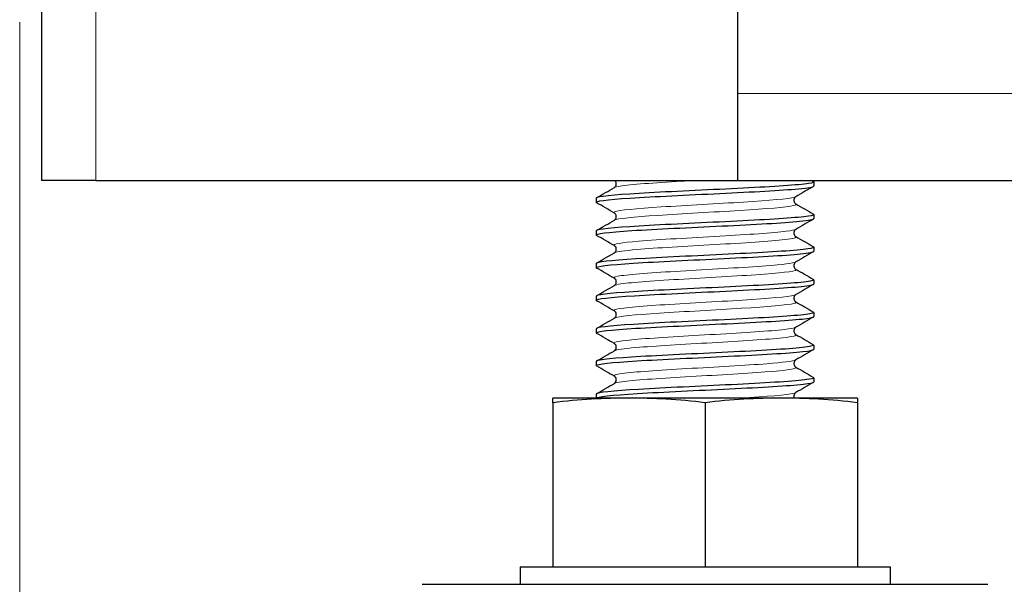
# Model space of a CAD drawing. Units: millimetres. Extents: x -5 to 1217, y -451 to 1474.
# Drawn here: x 767 to 812, y 630 to 656 of the extents above; entities that cross this region are included whole.
import ezdxf

# ---------------------------------------------------------------- set-up
doc = ezdxf.new("R2010")
doc.units = ezdxf.units.MM
for name, color, linetype, lineweight in [('Dimension', 7, 'Continuous', 15), ('Dimension @ 7.1429', 7, 'Continuous', 15), ('Dimension @ 8.3333', 7, 'Continuous', 15), ('Visible (ISO)', 7, 'Continuous', 25), ('Visible Narrow (ISO)', 7, 'Continuous', 15)]:
    doc.layers.add(name, color=color, linetype=linetype, lineweight=lineweight)
doc.styles.add('titelhoek', font='arial.ttf')
doc.dimstyles.get("Standard").update_dxf_attribs({"dimtxt": 2.5, "dimasz": 2.5, "dimexe": 0.5, "dimexo": 0.5, "dimgap": 0.5, "dimtad": 1, "dimtxsty": 'titelhoek', "dimcen": 0, "dimadec": 0, "dimazin": 2, "dimtfac": 1, "dimtofl": 0, "dimtmove": 0, "dimatfit": 3, "dimfxl": 0, "dimtolj": 1, "dimtzin": 0, "dimarcsym": 0})

# ---------------------------------------------------------------- blocks, each defined once
blk = doc.blocks.new('*D43')
at = {"layer": 'Defpoints', "color": 0, "transparency": 16777216}
for p in [(767, 659.85), (1217, 649), (1217, 579.925)]:
    blk.add_point(p, dxfattribs=at)
at = {"layer": 'Dimension', "color": 0, "linetype": 'ByBlock', "lineweight": -2, "transparency": 16777216}
for p, q in [((767, 656.279), (767, 576.353)), ((1217, 645.429), (1217, 576.353)), ((784.857, 579.925), (1199.143, 579.925))]:
    blk.add_line(p, q, dxfattribs=at)
at = {"layer": 'Dimension', "color": 0, "transparency": 16777216}
for points in [[(784.857, 582.901), (784.857, 576.948), (767, 579.925)], [(1199.143, 582.901), (1199.143, 576.948), (1217, 579.925)]]:
    blk.add_solid(points, dxfattribs=at)
at = {"layer": 'Dimension', "color": 0, "transparency": 16777216, "insert": (992, 592.613), "char_height": 17.8571, "attachment_point": 5, "style": 'titelhoek'}
blk.add_mtext('\\A1;450', dxfattribs=at)
blk = doc.blocks.new('*D44')
at = {"layer": 'Defpoints', "color": 0, "transparency": 16777216}
for p in [(767, 659.85), (1217, 649), (1217, 579.925)]:
    blk.add_point(p, dxfattribs=at)
at = {"layer": 'Dimension', "color": 0, "linetype": 'ByBlock', "lineweight": -2, "transparency": 16777216}
for p, q in [((767, 655.683), (767, 575.758)), ((1217, 644.833), (1217, 575.758)), ((787.833, 579.925), (1196.167, 579.925))]:
    blk.add_line(p, q, dxfattribs=at)
at = {"layer": 'Dimension', "color": 0, "transparency": 16777216}
for points in [[(787.833, 583.397), (787.833, 576.452), (767, 579.925)], [(1196.167, 583.397), (1196.167, 576.452), (1217, 579.925)]]:
    blk.add_solid(points, dxfattribs=at)
at = {"layer": 'Dimension', "color": 0, "transparency": 16777216, "insert": (992, 594.728), "char_height": 20.8333, "attachment_point": 5, "style": 'titelhoek'}
blk.add_mtext('\\A1;450', dxfattribs=at)
blk = doc.blocks.new('*U53')
at = {"layer": 'Dimension @ 7.1429'}
dim = blk.add_linear_dim(base=(1217, 579.925), p1=(767, 659.85), p2=(1217, 649), dimstyle='Standard', override={"dimscale": 7.142857, "dimtix": 0, "dimtofl": 0, "dimtmove": 0, "dimatfit": 3, "dimarcsym": 1}, dxfattribs=at)
dim.commit()
dim.dimension.update_dxf_attribs({"geometry": '*D43', "text_midpoint": (992, 592.613)})
at = {"layer": 'Dimension @ 8.3333'}
dim = blk.add_linear_dim(base=(1217, 579.925), p1=(767, 659.85), p2=(1217, 649), dimstyle='Standard', override={"dimscale": 8.333333, "dimtix": 0, "dimtofl": 0, "dimtmove": 0, "dimatfit": 3, "dimarcsym": 1}, dxfattribs=at)
dim.commit()
dim.dimension.update_dxf_attribs({"geometry": '*D44', "text_midpoint": (992, 594.728)})

msp = doc.modelspace()

# ---------------------------------------------------------------- linework, layer by layer
at = {"layer": 'Visible (ISO)'}
for p, q in [((768, 1473.1), (768, 649)), ((800, 649), (800, 1473.1)), ((770.5, 649), (768, 649)), ((770.5, 649), (800, 649)), ((800, 649), (917.5, 649)), ((803.5, 648.937), (803.5, 648.75)), ((793.5, 648.187), (793.5, 648)), ((803.5, 647.437), (803.5, 647.25)), ((793.5, 646.687), (793.5, 646.5)), ((803.5, 645.937), (803.5, 645.75)), ((793.5, 645.187), (793.5, 645)), ((803.5, 644.437), (803.5, 644.25)), ((793.5, 643.687), (793.5, 643.5)), ((803.5, 642.937), (803.5, 642.75)), ((793.5, 642.187), (793.5, 642)), ((803.5, 641.437), (803.5, 641.25)), ((793.5, 640.687), (793.5, 640.5)), ((803.5, 639.937), (803.5, 639.75)), ((791.5, 638.784), (791.5, 639)), ((795, 639), (791.5, 639)), ((793.5, 639.187), (793.5, 639)), ((802, 639), (795, 639)), ((805.5, 639), (802, 639)), ((805.5, 639), (805.5, 638.784)), ((791.5, 638.784), (791.5, 631.25)), ((798.5, 638.784), (798.5, 631.25)), ((805.5, 638.784), (805.5, 631.25)), ((790, 631.25), (807, 631.25)), ((790, 631.25), (790, 630.45)), ((807, 631.25), (807, 630.45)), ((785.5, 630.45), (811.5, 630.45))]:
    msp.add_line(p, q, dxfattribs=at)
for points, knots in [([(803.475, 648.957), (803.53, 648.926), (803.46, 648.894), (803.257, 648.863), (802.795, 648.791), (801.659, 648.72), (800.256, 648.648), (798.854, 648.577), (797.217, 648.505), (795.932, 648.434), (794.648, 648.362), (793.744, 648.291), (793.544, 648.219), (793.515, 648.209), (793.501, 648.198), (793.502, 648.187)], [260.669679, 260.669679, 260.669679, 260.669679, 261.065379, 261.065379, 261.065379, 261.96408, 261.96408, 261.96408, 262.862373, 262.862373, 262.862373, 263.760269, 263.760269, 263.760269, 263.893783, 263.893783, 263.893783, 263.893783]), ([(794.332, 648.68), (794.337, 648.683), (794.346, 648.688), (794.367, 648.708), (794.378, 648.719), (794.403, 648.758), (794.416, 648.79), (794.422, 648.854), (794.418, 648.885), (794.399, 648.938), (794.385, 648.959), (794.361, 648.987), (794.351, 648.995), (794.344, 649)], [0, 0, 0, 0, 0.01558301, 0.01558301, 0.02719724, 0.02719724, 0.04331515, 0.04331515, 0.05712914, 0.05712914, 0.07132672, 0.07132672, 0.08387426, 0.08387426, 0.08387426, 0.08387426]), ([(793.517, 647.98), (793.517, 647.98), (793.517, 647.98), (793.517, 647.98), (793.395, 648.052), (793.98, 648.123), (795.063, 648.194), (796.146, 648.265), (797.704, 648.336), (799.182, 648.408), (800.659, 648.479), (802.024, 648.55), (802.79, 648.621), (803.252, 648.664), (803.49, 648.707), (803.492, 648.75)], [-270.25948, -270.25948, -270.25948, -270.25948, -270.258698, -270.258698, -270.258698, -269.364042, -269.364042, -269.364042, -268.469425, -268.469425, -268.469425, -267.574845, -267.574845, -267.574845, -267.035376, -267.035376, -267.035376, -267.035376]), ([(802.668, 648.258), (802.663, 648.255), (802.654, 648.249), (802.633, 648.23), (802.622, 648.218), (802.597, 648.179), (802.584, 648.147), (802.578, 648.083), (802.582, 648.052), (802.601, 648), (802.615, 647.978), (802.641, 647.949), (802.652, 647.94), (802.663, 647.933), (802.666, 647.931), (802.668, 647.93)], [0, 0, 0, 0, 0.01558301, 0.01558301, 0.02719724, 0.02719724, 0.04331515, 0.04331515, 0.05712914, 0.05712914, 0.07132672, 0.07132672, 0.08578818, 0.08578818, 0.09248362, 0.09248362, 0.09248362, 0.09248362]), ([(793.517, 646.48), (793.514, 646.482), (793.512, 646.484), (793.51, 646.485), (793.417, 646.556), (794.032, 646.628), (795.136, 646.699), (796.239, 646.77), (797.808, 646.841), (799.281, 646.912), (800.754, 646.984), (802.101, 647.055), (802.841, 647.126), (803.27, 647.167), (803.49, 647.209), (803.492, 647.25)], [-276.542665, -276.542665, -276.542665, -276.542665, -276.522372, -276.522372, -276.522372, -275.627444, -275.627444, -275.627444, -274.732556, -274.732556, -274.732556, -273.837706, -273.837706, -273.837706, -273.318561, -273.318561, -273.318561, -273.318561]), ([(803.475, 647.457), (803.531, 647.425), (803.457, 647.393), (803.246, 647.361), (802.776, 647.29), (801.637, 647.218), (800.237, 647.147), (798.837, 647.076), (797.205, 647.005), (795.925, 646.933), (794.646, 646.862), (793.745, 646.791), (793.545, 646.72), (793.515, 646.709), (793.501, 646.698), (793.502, 646.687)], [266.952864, 266.952864, 266.952864, 266.952864, 267.355436, 267.355436, 267.355436, 268.25148, 268.25148, 268.25148, 269.147182, 269.147182, 269.147182, 270.042552, 270.042552, 270.042552, 270.176968, 270.176968, 270.176968, 270.176968]), ([(794.332, 647.18), (794.337, 647.183), (794.346, 647.188), (794.367, 647.208), (794.378, 647.219), (794.403, 647.258), (794.416, 647.29), (794.422, 647.354), (794.418, 647.385), (794.399, 647.438), (794.385, 647.459), (794.359, 647.489), (794.348, 647.497), (794.337, 647.505), (794.334, 647.506), (794.332, 647.508)], [0, 0, 0, 0, 0.01558301, 0.01558301, 0.02719724, 0.02719724, 0.04331515, 0.04331515, 0.05712914, 0.05712914, 0.07132672, 0.07132672, 0.08578818, 0.08578818, 0.09248362, 0.09248362, 0.09248362, 0.09248362]), ([(802.668, 646.758), (802.663, 646.755), (802.654, 646.749), (802.633, 646.73), (802.622, 646.718), (802.597, 646.679), (802.584, 646.647), (802.578, 646.583), (802.582, 646.552), (802.601, 646.5), (802.615, 646.478), (802.641, 646.449), (802.652, 646.44), (802.663, 646.433), (802.666, 646.431), (802.668, 646.43)], [0, 0, 0, 0, 0.01558301, 0.01558301, 0.02719724, 0.02719724, 0.04331515, 0.04331515, 0.05712914, 0.05712914, 0.07132672, 0.07132672, 0.08578818, 0.08578818, 0.09248362, 0.09248362, 0.09248362, 0.09248362]), ([(803.474, 645.957), (803.532, 645.924), (803.451, 645.891), (803.222, 645.858), (802.725, 645.785), (801.544, 645.713), (800.112, 645.641), (798.682, 645.569), (797.033, 645.497), (795.768, 645.424), (794.504, 645.352), (793.651, 645.28), (793.519, 645.208), (793.506, 645.201), (793.5, 645.194), (793.501, 645.187)], [273.236049, 273.236049, 273.236049, 273.236049, 273.65337, 273.65337, 273.65337, 274.561014, 274.561014, 274.561014, 275.467496, 275.467496, 275.467496, 276.372857, 276.372857, 276.372857, 276.460154, 276.460154, 276.460154, 276.460154]), ([(794.332, 645.68), (794.337, 645.683), (794.346, 645.688), (794.367, 645.708), (794.378, 645.719), (794.403, 645.758), (794.416, 645.79), (794.422, 645.854), (794.418, 645.885), (794.399, 645.938), (794.385, 645.959), (794.359, 645.989), (794.348, 645.997), (794.337, 646.005), (794.334, 646.006), (794.332, 646.008)], [0, 0, 0, 0, 0.01558301, 0.01558301, 0.02719724, 0.02719724, 0.04331515, 0.04331515, 0.05712914, 0.05712914, 0.07132672, 0.07132672, 0.08578818, 0.08578818, 0.09248362, 0.09248362, 0.09248362, 0.09248362]), ([(793.517, 644.98), (793.512, 644.983), (793.508, 644.986), (793.505, 644.989), (793.438, 645.061), (794.081, 645.132), (795.202, 645.203), (796.324, 645.274), (797.901, 645.346), (799.37, 645.417), (800.839, 645.488), (802.17, 645.559), (802.886, 645.63), (803.287, 645.67), (803.491, 645.71), (803.492, 645.75)], [-282.82585, -282.82585, -282.82585, -282.82585, -282.787981, -282.787981, -282.787981, -281.892774, -281.892774, -281.892774, -280.997607, -280.997607, -280.997607, -280.10248, -280.10248, -280.10248, -279.601746, -279.601746, -279.601746, -279.601746]), ([(802.668, 645.258), (802.663, 645.255), (802.654, 645.249), (802.633, 645.23), (802.622, 645.218), (802.597, 645.179), (802.584, 645.147), (802.578, 645.083), (802.582, 645.052), (802.601, 645), (802.615, 644.978), (802.641, 644.949), (802.652, 644.94), (802.663, 644.933), (802.666, 644.931), (802.668, 644.93)], [0, 0, 0, 0, 0.01558301, 0.01558301, 0.02719724, 0.02719724, 0.04331515, 0.04331515, 0.05712914, 0.05712914, 0.07132672, 0.07132672, 0.08578818, 0.08578818, 0.09248362, 0.09248362, 0.09248362, 0.09248362]), ([(803.475, 644.457), (803.538, 644.42), (803.428, 644.383), (803.139, 644.346), (802.58, 644.275), (801.36, 644.203), (799.921, 644.131), (798.484, 644.06), (796.858, 643.988), (795.631, 643.917), (794.404, 643.845), (793.6, 643.774), (793.509, 643.702), (793.503, 643.697), (793.5, 643.692), (793.501, 643.687)], [279.519235, 279.519235, 279.519235, 279.519235, 279.983909, 279.983909, 279.983909, 280.884275, 280.884275, 280.884275, 281.783761, 281.783761, 281.783761, 282.682406, 282.682406, 282.682406, 282.743339, 282.743339, 282.743339, 282.743339]), ([(794.332, 644.18), (794.337, 644.183), (794.346, 644.188), (794.367, 644.208), (794.378, 644.219), (794.403, 644.258), (794.416, 644.29), (794.422, 644.354), (794.418, 644.385), (794.399, 644.438), (794.385, 644.459), (794.359, 644.489), (794.348, 644.497), (794.337, 644.505), (794.334, 644.506), (794.332, 644.508)], [0, 0, 0, 0, 0.01558301, 0.01558301, 0.02719724, 0.02719724, 0.04331515, 0.04331515, 0.05712914, 0.05712914, 0.07132672, 0.07132672, 0.08578818, 0.08578818, 0.09248362, 0.09248362, 0.09248362, 0.09248362]), ([(793.517, 643.48), (793.51, 643.485), (793.505, 643.489), (793.502, 643.493), (793.459, 643.564), (794.125, 643.636), (795.262, 643.707), (796.4, 643.778), (797.984, 643.849), (799.45, 643.921), (800.915, 643.992), (802.23, 644.063), (802.925, 644.134), (803.301, 644.173), (803.491, 644.211), (803.492, 644.25)], [-289.109036, -289.109036, -289.109036, -289.109036, -289.055572, -289.055572, -289.055572, -288.160079, -288.160079, -288.160079, -287.264626, -287.264626, -287.264626, -286.369215, -286.369215, -286.369215, -285.884931, -285.884931, -285.884931, -285.884931]), ([(802.668, 643.758), (802.663, 643.755), (802.654, 643.749), (802.633, 643.73), (802.622, 643.718), (802.597, 643.679), (802.584, 643.647), (802.578, 643.583), (802.582, 643.552), (802.601, 643.5), (802.615, 643.478), (802.641, 643.449), (802.652, 643.44), (802.663, 643.433), (802.666, 643.431), (802.668, 643.43)], [0, 0, 0, 0, 0.01558301, 0.01558301, 0.02719724, 0.02719724, 0.04331515, 0.04331515, 0.05712914, 0.05712914, 0.07132672, 0.07132672, 0.08578818, 0.08578818, 0.09248362, 0.09248362, 0.09248362, 0.09248362]), ([(793.518, 641.98), (793.508, 641.986), (793.502, 641.991), (793.501, 641.996), (793.477, 642.068), (794.164, 642.139), (795.315, 642.21), (796.466, 642.281), (798.057, 642.353), (799.519, 642.424), (800.981, 642.495), (802.282, 642.567), (802.958, 642.638), (803.313, 642.675), (803.491, 642.713), (803.492, 642.75)], [-295.392221, -295.392221, -295.392221, -295.392221, -295.325195, -295.325195, -295.325195, -294.429409, -294.429409, -294.429409, -293.533664, -293.533664, -293.533664, -292.637962, -292.637962, -292.637962, -292.168117, -292.168117, -292.168117, -292.168117]), ([(803.475, 642.957), (803.538, 642.92), (803.427, 642.883), (803.135, 642.846), (802.576, 642.775), (801.365, 642.703), (799.936, 642.632), (798.509, 642.561), (796.892, 642.49), (795.664, 642.419), (794.419, 642.346), (793.6, 642.274), (793.509, 642.202), (793.503, 642.197), (793.5, 642.192), (793.501, 642.187)], [285.80242, 285.80242, 285.80242, 285.80242, 286.26933, 286.26933, 286.26933, 287.164335, 287.164335, 287.164335, 288.058723, 288.058723, 288.058723, 288.966256, 288.966256, 288.966256, 289.026524, 289.026524, 289.026524, 289.026524]), ([(794.332, 642.68), (794.337, 642.683), (794.346, 642.688), (794.367, 642.708), (794.378, 642.719), (794.403, 642.758), (794.416, 642.79), (794.422, 642.854), (794.418, 642.885), (794.399, 642.938), (794.385, 642.959), (794.359, 642.989), (794.348, 642.997), (794.337, 643.005), (794.334, 643.006), (794.332, 643.008)], [0, 0, 0, 0, 0.01558301, 0.01558301, 0.02719724, 0.02719724, 0.04331515, 0.04331515, 0.05712914, 0.05712914, 0.07132672, 0.07132672, 0.08578818, 0.08578818, 0.09248362, 0.09248362, 0.09248362, 0.09248362]), ([(802.668, 642.258), (802.663, 642.255), (802.654, 642.249), (802.633, 642.23), (802.622, 642.218), (802.597, 642.179), (802.584, 642.147), (802.578, 642.083), (802.582, 642.052), (802.601, 642), (802.615, 641.978), (802.641, 641.949), (802.652, 641.94), (802.663, 641.933), (802.666, 641.931), (802.668, 641.93)], [0, 0, 0, 0, 0.01558301, 0.01558301, 0.02719724, 0.02719724, 0.04331515, 0.04331515, 0.05712914, 0.05712914, 0.07132672, 0.07132672, 0.08578818, 0.08578818, 0.09248362, 0.09248362, 0.09248362, 0.09248362]), ([(793.518, 640.48), (793.507, 640.487), (793.501, 640.493), (793.5, 640.499), (793.494, 640.57), (794.199, 640.642), (795.361, 640.713), (796.523, 640.784), (798.12, 640.856), (799.578, 640.927), (801.036, 640.998), (802.326, 641.069), (802.986, 641.141), (803.323, 641.177), (803.491, 641.214), (803.492, 641.25)], [-301.675406, -301.675406, -301.675406, -301.675406, -301.5969, -301.5969, -301.5969, -300.700813, -300.700813, -300.700813, -299.804769, -299.804769, -299.804769, -298.908769, -298.908769, -298.908769, -298.451302, -298.451302, -298.451302, -298.451302]), ([(803.475, 641.457), (803.541, 641.418), (803.414, 641.379), (803.091, 641.34), (802.499, 641.269), (801.258, 641.197), (799.814, 641.126), (798.373, 641.055), (796.759, 640.983), (795.553, 640.912), (794.348, 640.841), (793.573, 640.77), (793.505, 640.698), (793.502, 640.695), (793.5, 640.691), (793.5, 640.687)], [292.085605, 292.085605, 292.085605, 292.085605, 292.575249, 292.575249, 292.575249, 293.473012, 293.473012, 293.473012, 294.36929, 294.36929, 294.36929, 295.26423, 295.26423, 295.26423, 295.309709, 295.309709, 295.309709, 295.309709]), ([(794.332, 641.18), (794.337, 641.183), (794.346, 641.188), (794.367, 641.208), (794.378, 641.219), (794.403, 641.258), (794.416, 641.29), (794.422, 641.354), (794.418, 641.385), (794.399, 641.438), (794.385, 641.459), (794.359, 641.489), (794.348, 641.497), (794.337, 641.505), (794.334, 641.506), (794.332, 641.508)], [0, 0, 0, 0, 0.01558301, 0.01558301, 0.02719724, 0.02719724, 0.04331515, 0.04331515, 0.05712914, 0.05712914, 0.07132672, 0.07132672, 0.08578818, 0.08578818, 0.09248362, 0.09248362, 0.09248362, 0.09248362]), ([(802.668, 640.758), (802.663, 640.755), (802.654, 640.749), (802.633, 640.73), (802.622, 640.718), (802.597, 640.679), (802.584, 640.647), (802.578, 640.583), (802.582, 640.552), (802.601, 640.5), (802.615, 640.478), (802.641, 640.449), (802.652, 640.44), (802.663, 640.433), (802.666, 640.431), (802.668, 640.43)], [0, 0, 0, 0, 0.01558301, 0.01558301, 0.02719724, 0.02719724, 0.04331515, 0.04331515, 0.05712914, 0.05712914, 0.07132672, 0.07132672, 0.08578818, 0.08578818, 0.09248362, 0.09248362, 0.09248362, 0.09248362]), ([(803.475, 639.957), (803.542, 639.917), (803.408, 639.877), (803.068, 639.838), (802.454, 639.765), (801.181, 639.693), (799.715, 639.621), (798.262, 639.55), (796.65, 639.478), (795.461, 639.407), (794.262, 639.334), (793.518, 639.262), (793.5, 639.19), (793.5, 639.189), (793.5, 639.188), (793.5, 639.187)], [298.368791, 298.368791, 298.368791, 298.368791, 298.869809, 298.869809, 298.869809, 299.776608, 299.776608, 299.776608, 300.675454, 300.675454, 300.675454, 301.581224, 301.581224, 301.581224, 301.592895, 301.592895, 301.592895, 301.592895]), ([(794.332, 639.68), (794.337, 639.683), (794.346, 639.688), (794.367, 639.708), (794.378, 639.719), (794.403, 639.758), (794.416, 639.79), (794.422, 639.854), (794.418, 639.885), (794.399, 639.938), (794.385, 639.959), (794.359, 639.989), (794.348, 639.997), (794.337, 640.005), (794.334, 640.006), (794.332, 640.008)], [0, 0, 0, 0, 0.01558301, 0.01558301, 0.02719724, 0.02719724, 0.04331515, 0.04331515, 0.05712914, 0.05712914, 0.07132672, 0.07132672, 0.08578818, 0.08578818, 0.09248362, 0.09248362, 0.09248362, 0.09248362]), ([(793.5, 639), (793.5, 639.072), (794.22, 639.144), (795.399, 639.215), (796.571, 639.287), (798.171, 639.358), (799.627, 639.429), (801.082, 639.501), (802.362, 639.572), (803.008, 639.643), (803.331, 639.679), (803.492, 639.714), (803.492, 639.75)], [-307.87608, -307.87608, -307.87608, -307.87608, -306.974342, -306.974342, -306.974342, -306.077992, -306.077992, -306.077992, -305.181686, -305.181686, -305.181686, -304.734487, -304.734487, -304.734487, -304.734487]), ([(802.668, 639.258), (802.663, 639.255), (802.654, 639.249), (802.633, 639.23), (802.622, 639.218), (802.597, 639.179), (802.584, 639.147), (802.578, 639.083), (802.582, 639.052), (802.595, 639.017), (802.599, 639.008), (802.603, 639)], [0, 0, 0, 0, 0.01558301, 0.01558301, 0.02719724, 0.02719724, 0.04331515, 0.04331515, 0.05712914, 0.05712914, 0.06213825, 0.06213825, 0.06213825, 0.06213825])]:
    msp.add_open_spline(points, degree=3, knots=knots, dxfattribs=at)
for points in [[(803.409, 649), (803.434, 648.986), (803.458, 648.971), (803.483, 648.957)], [(793.517, 648.207), (793.789, 648.365), (794.06, 648.522), (794.332, 648.68)], [(803.483, 648.73), (803.211, 648.573), (802.94, 648.415), (802.668, 648.258)], [(794.332, 647.508), (794.06, 647.665), (793.789, 647.823), (793.517, 647.98)], [(802.668, 647.93), (802.94, 647.772), (803.211, 647.615), (803.483, 647.457)], [(793.517, 646.707), (793.789, 646.865), (794.06, 647.022), (794.332, 647.18)], [(803.483, 647.23), (803.211, 647.073), (802.94, 646.915), (802.668, 646.758)], [(794.332, 646.008), (794.06, 646.165), (793.789, 646.323), (793.517, 646.48)], [(802.668, 646.43), (802.94, 646.272), (803.211, 646.115), (803.483, 645.957)], [(793.517, 645.207), (793.789, 645.365), (794.06, 645.522), (794.332, 645.68)], [(803.483, 645.73), (803.211, 645.573), (802.94, 645.415), (802.668, 645.258)], [(794.332, 644.508), (794.06, 644.665), (793.789, 644.823), (793.517, 644.98)], [(802.668, 644.93), (802.94, 644.772), (803.211, 644.615), (803.483, 644.457)], [(793.517, 643.707), (793.789, 643.865), (794.06, 644.022), (794.332, 644.18)], [(803.483, 644.23), (803.211, 644.073), (802.94, 643.915), (802.668, 643.758)], [(794.332, 643.008), (794.06, 643.165), (793.789, 643.323), (793.517, 643.48)], [(802.668, 643.43), (802.94, 643.272), (803.211, 643.115), (803.483, 642.957)], [(793.517, 642.207), (793.789, 642.365), (794.06, 642.522), (794.332, 642.68)], [(803.483, 642.73), (803.211, 642.573), (802.94, 642.415), (802.668, 642.258)], [(794.332, 641.508), (794.06, 641.665), (793.789, 641.823), (793.517, 641.98)], [(802.668, 641.93), (802.94, 641.772), (803.211, 641.615), (803.483, 641.457)], [(803.483, 641.23), (803.211, 641.073), (802.94, 640.915), (802.668, 640.758)], [(793.517, 640.707), (793.789, 640.865), (794.06, 641.022), (794.332, 641.18)], [(794.332, 640.008), (794.06, 640.165), (793.789, 640.323), (793.517, 640.48)], [(802.668, 640.43), (802.94, 640.272), (803.211, 640.115), (803.483, 639.957)], [(793.517, 639.207), (793.789, 639.365), (794.06, 639.522), (794.332, 639.68)], [(803.483, 639.73), (803.211, 639.573), (802.94, 639.415), (802.668, 639.258)], [(795, 639), (793.895, 639), (792.688, 638.961), (791.5, 638.784)], [(798.5, 638.784), (797.312, 638.961), (796.105, 639), (795, 639)], [(802, 639), (800.895, 639), (799.688, 638.961), (798.5, 638.784)], [(805.5, 638.784), (804.312, 638.961), (803.105, 639), (802, 639)]]:
    msp.add_open_spline(points, degree=3, dxfattribs=at)
at = {"layer": 'Visible Narrow (ISO)'}
for p, q in [((770.5, 1473.1), (770.5, 649)), ((800, 653), (917.5, 653))]:
    msp.add_line(p, q, dxfattribs=at)
for points, knots in [([(797.953, 649), (797.774, 648.99), (797.596, 648.979), (797.421, 648.969), (796.153, 648.894), (795.071, 648.819), (794.596, 648.745), (794.459, 648.723), (794.373, 648.701), (794.338, 648.68)], [262.453886, 262.453886, 262.453886, 262.453886, 262.583628, 262.583628, 262.583628, 263.523249, 263.523249, 263.523249, 263.795371, 263.795371, 263.795371, 263.795371]), ([(802.667, 648.258), (802.654, 648.25), (802.634, 648.242), (802.608, 648.234), (802.353, 648.16), (801.458, 648.085), (800.271, 648.01), (799.085, 647.936), (797.636, 647.861), (796.488, 647.787), (795.34, 647.712), (794.521, 647.637), (794.348, 647.563), (794.306, 647.544), (794.303, 647.526), (794.337, 647.508)], [267.133788, 267.133788, 267.133788, 267.133788, 267.23135, 267.23135, 267.23135, 268.169536, 268.169536, 268.169536, 269.107308, 269.107308, 269.107308, 270.044676, 270.044676, 270.044676, 270.275381, 270.275381, 270.275381, 270.275381]), ([(802.661, 647.93), (802.71, 647.903), (802.68, 647.876), (802.566, 647.848), (802.253, 647.774), (801.307, 647.699), (800.098, 647.625), (798.888, 647.55), (797.444, 647.476), (796.326, 647.401), (795.22, 647.327), (794.46, 647.253), (794.332, 647.18)], [266.936963, 266.936963, 266.936963, 266.936963, 267.27734, 267.27734, 267.27734, 268.214818, 268.214818, 268.214818, 269.1519, 269.1519, 269.1519, 270.078556, 270.078556, 270.078556, 270.078556]), ([(802.66, 646.758), (802.611, 646.728), (802.467, 646.698), (802.229, 646.668), (801.634, 646.594), (800.467, 646.52), (799.178, 646.445), (797.835, 646.368), (796.397, 646.29), (795.461, 646.212), (794.637, 646.144), (794.222, 646.076), (794.333, 646.008)], [273.416973, 273.416973, 273.416973, 273.416973, 273.791291, 273.791291, 273.791291, 274.726798, 274.726798, 274.726798, 275.701354, 275.701354, 275.701354, 276.558566, 276.558566, 276.558566, 276.558566]), ([(802.661, 646.43), (802.741, 646.381), (802.569, 646.333), (802.153, 646.284), (801.501, 646.208), (800.267, 646.132), (798.943, 646.057), (797.625, 645.981), (796.252, 645.905), (795.37, 645.83), (794.787, 645.78), (794.429, 645.73), (794.339, 645.68)], [273.220149, 273.220149, 273.220149, 273.220149, 273.829845, 273.829845, 273.829845, 274.783344, 274.783344, 274.783344, 275.733252, 275.733252, 275.733252, 276.361741, 276.361741, 276.361741, 276.361741]), ([(802.664, 645.258), (802.556, 645.199), (802.065, 645.14), (801.293, 645.081), (800.31, 645.005), (798.896, 644.93), (797.608, 644.855), (796.321, 644.78), (795.192, 644.705), (794.664, 644.63), (794.377, 644.589), (794.271, 644.548), (794.341, 644.508)], [279.700159, 279.700159, 279.700159, 279.700159, 280.44257, 280.44257, 280.44257, 281.387161, 281.387161, 281.387161, 282.330644, 282.330644, 282.330644, 282.841751, 282.841751, 282.841751, 282.841751]), ([(802.668, 644.93), (802.67, 644.928), (802.672, 644.927), (802.674, 644.926), (802.781, 644.851), (802.226, 644.775), (801.225, 644.7), (800.226, 644.625), (798.808, 644.55), (797.528, 644.475), (796.249, 644.4), (795.14, 644.325), (794.634, 644.251), (794.475, 644.227), (794.377, 644.203), (794.338, 644.18)], [279.503334, 279.503334, 279.503334, 279.503334, 279.520247, 279.520247, 279.520247, 280.464073, 280.464073, 280.464073, 281.406822, 281.406822, 281.406822, 282.34854, 282.34854, 282.34854, 282.644926, 282.644926, 282.644926, 282.644926]), ([(802.666, 643.758), (802.652, 643.749), (802.629, 643.74), (802.597, 643.731), (802.324, 643.657), (801.413, 643.582), (800.218, 643.507), (799.024, 643.433), (797.576, 643.358), (796.437, 643.283), (795.296, 643.209), (794.493, 643.134), (794.34, 643.059), (794.305, 643.042), (794.305, 643.025), (794.336, 643.008)], [285.983344, 285.983344, 285.983344, 285.983344, 286.094405, 286.094405, 286.094405, 287.033025, 287.033025, 287.033025, 287.970803, 287.970803, 287.970803, 288.909732, 288.909732, 288.909732, 289.124936, 289.124936, 289.124936, 289.124936]), ([(802.661, 643.43), (802.707, 643.404), (802.684, 643.379), (802.586, 643.353), (802.299, 643.279), (801.378, 643.204), (800.179, 643.13), (798.981, 643.055), (797.537, 642.981), (796.405, 642.906), (795.274, 642.832), (794.483, 642.757), (794.338, 642.683), (794.336, 642.682), (794.334, 642.681), (794.332, 642.68)], [285.786519, 285.786519, 285.786519, 285.786519, 286.105992, 286.105992, 286.105992, 287.043218, 287.043218, 287.043218, 287.979676, 287.979676, 287.979676, 288.915408, 288.915408, 288.915408, 288.928112, 288.928112, 288.928112, 288.928112]), ([(802.659, 642.258), (802.604, 642.225), (802.433, 642.192), (802.15, 642.159), (801.502, 642.084), (800.282, 642.008), (798.97, 641.933), (797.661, 641.858), (796.294, 641.783), (795.406, 641.708), (794.618, 641.641), (794.224, 641.574), (794.333, 641.508)], [292.266529, 292.266529, 292.266529, 292.266529, 292.68064, 292.68064, 292.68064, 293.626446, 293.626446, 293.626446, 294.569983, 294.569983, 294.569983, 295.408122, 295.408122, 295.408122, 295.408122]), ([(802.662, 641.93), (802.746, 641.878), (802.543, 641.826), (802.068, 641.775), (801.379, 641.7), (800.136, 641.625), (798.825, 641.55), (797.516, 641.475), (796.173, 641.4), (795.319, 641.325), (794.765, 641.277), (794.426, 641.228), (794.339, 641.18)], [292.069704, 292.069704, 292.069704, 292.069704, 292.719291, 292.719291, 292.719291, 293.661343, 293.661343, 293.661343, 294.601437, 294.601437, 294.601437, 295.211297, 295.211297, 295.211297, 295.211297]), ([(802.663, 640.758), (802.557, 640.7), (802.087, 640.642), (801.343, 640.584), (800.373, 640.509), (798.963, 640.434), (797.668, 640.359), (796.38, 640.284), (795.239, 640.209), (794.692, 640.134), (794.385, 640.092), (794.269, 640.05), (794.34, 640.008)], [298.549714, 298.549714, 298.549714, 298.549714, 299.276096, 299.276096, 299.276096, 300.222004, 300.222004, 300.222004, 301.163538, 301.163538, 301.163538, 301.691307, 301.691307, 301.691307, 301.691307]), ([(802.668, 640.43), (802.668, 640.429), (802.669, 640.429), (802.67, 640.429), (802.793, 640.354), (802.256, 640.279), (801.268, 640.204), (800.284, 640.129), (798.879, 640.054), (797.599, 639.979), (796.323, 639.905), (795.203, 639.831), (794.673, 639.756), (794.491, 639.731), (794.381, 639.705), (794.339, 639.68)], [298.35289, 298.35289, 298.35289, 298.35289, 298.357246, 298.357246, 298.357246, 299.300063, 299.300063, 299.300063, 300.239005, 300.239005, 300.239005, 301.174774, 301.174774, 301.174774, 301.494482, 301.494482, 301.494482, 301.494482]), ([(802.666, 639.258), (802.65, 639.248), (802.624, 639.238), (802.587, 639.229), (802.296, 639.153), (801.339, 639.076), (800.103, 639)], [304.8329, 304.8329, 304.8329, 304.8329, 304.95422, 304.95422, 304.95422, 305.912585, 305.912585, 305.912585, 305.912585])]:
    msp.add_open_spline(points, degree=3, knots=knots, dxfattribs=at)

# ---------------------------------------------------------------- block references
at = {"layer": 'Dimension'}
msp.add_blockref('*U53', (0, 0), dxfattribs=at)

doc.saveas('drawing.dxf')
